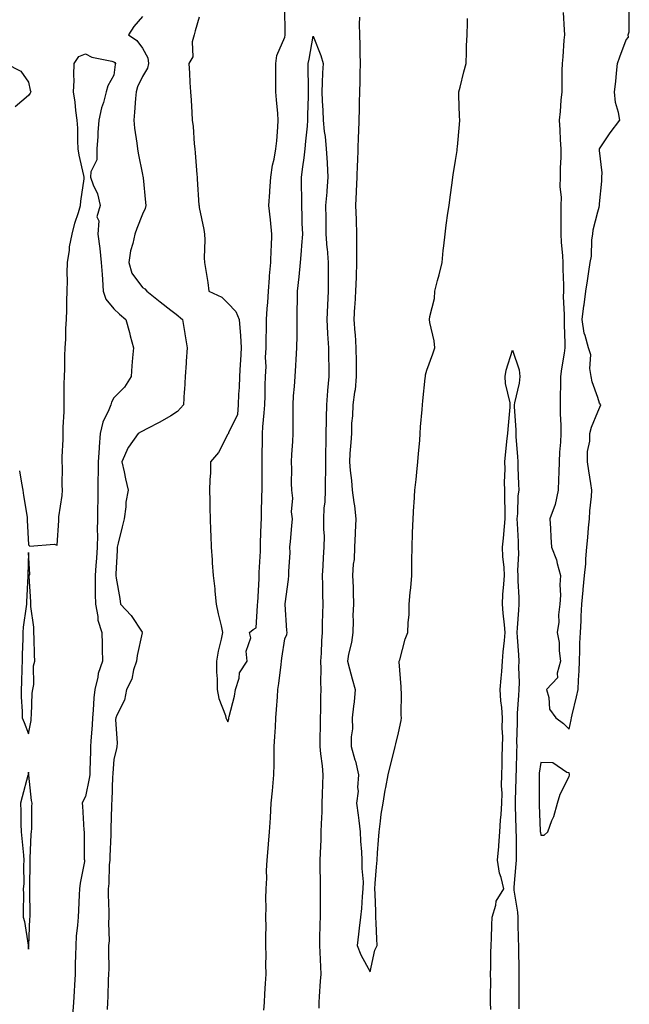
# Model space of a CAD drawing. Units: inches. Extents: x 947363 to 950003, y 7242458 to 7245098.
# Drawn here: x 948925 to 949139, y 7243381 to 7243727 of the extents above; entities that cross this region are included whole.
import ezdxf

# ---------------------------------------------------------------- set-up
doc = ezdxf.new("R2010")
doc.units = ezdxf.units.IN
doc.header["$MEASUREMENT"] = 0
doc.layers.add('Contour_94737242', color=7, linetype='Continuous', true_color=0xb16915)

msp = doc.modelspace()

# ---------------------------------------------------------------- linework, layer by layer
at = {"layer": 'Contour_94737242'}
for points in [[(948988.05, 7243728.19, 3204), (948986.58, 7243723.39, 3204), (948986.21, 7243721.92, 3204), (948985.58, 7243719.45, 3204), (948985.72, 7243714.25, 3204), (948984.38, 7243711.92, 3204), (948984.56, 7243708.43, 3204), (948984.73, 7243705.24, 3204), (948984.91, 7243701.92, 3204), (948985.17, 7243699.04, 3204), (948985.36, 7243694.61, 3204), (948985.59, 7243691.92, 3204), (948985.83, 7243689.7, 3204), (948986.29, 7243683.68, 3204), (948986.47, 7243681.92, 3204), (948986.62, 7243680.49, 3204), (948987.16, 7243672.81, 3204), (948987.25, 7243671.92, 3204), (948987.32, 7243671.19, 3204), (948987.92, 7243662.05, 3204), (948987.94, 7243661.92, 3204), (948987.94, 7243661.81, 3204), (948988.05, 7243661.33, 3204), (948989.65, 7243653.52, 3204), (948989.87, 7243651.92, 3204), (948990.03, 7243649.94, 3204), (948989.74, 7243643.61, 3204), (948989.92, 7243641.92, 3204), (948990.17, 7243639.8, 3204), (948991.04, 7243634.91, 3204), (948991.35, 7243631.92, 3204), (948995.94, 7243629.81, 3204), (948998.05, 7243627.62, 3204), (949000.82, 7243624.69, 3204), (949002.05, 7243621.92, 3204), (949002.35, 7243617.62, 3204), (949002.46, 7243616.33, 3204), (949002.75, 7243611.92, 3204), (949002.46, 7243607.51, 3204), (949002.39, 7243606.26, 3204), (949002.11, 7243601.92, 3204), (949002, 7243597.97, 3204), (949001.85, 7243595.72, 3204), (949001.73, 7243591.92, 3204), (949001.47, 7243588.5, 3204), (948998.28, 7243582.15, 3204), (948998.25, 7243581.92, 3204), (948998.2, 7243581.77, 3204), (948998.05, 7243581.63, 3204), (948994.74, 7243575.23, 3204), (948992.03, 7243571.92, 3204), (948991.94, 7243568.03, 3204), (948991.7, 7243565.57, 3204), (948991.6, 7243561.92, 3204), (948991.7, 7243558.27, 3204), (948991.76, 7243555.63, 3204), (948991.86, 7243551.92, 3204), (948992.02, 7243547.95, 3204), (948992.06, 7243545.93, 3204), (948992.22, 7243541.92, 3204), (948992.54, 7243537.43, 3204), (948992.61, 7243536.48, 3204), (948992.94, 7243531.92, 3204), (948993.45, 7243527.32, 3204), (948993.52, 7243526.45, 3204), (948994, 7243521.92, 3204), (948994.69, 7243518.56, 3204), (948995.74, 7243514.23, 3204), (948996.23, 7243511.92, 3204), (948995.76, 7243509.63, 3204), (948994.64, 7243505.33, 3204), (948994.03, 7243501.92, 3204), (948994.12, 7243497.99, 3204), (948994.26, 7243495.71, 3204), (948994.37, 7243491.92, 3204), (948994.87, 7243488.74, 3204), (948997.19, 7243482.78, 3204), (948997.4, 7243481.92, 3204), (948997.59, 7243481.46, 3204), (948998.05, 7243480.56, 3204), (948998.36, 7243481.61, 3204), (948998.42, 7243481.92, 3204), (948998.52, 7243482.39, 3204), (949000.38, 7243489.59, 3204), (949000.8, 7243491.92, 3204), (949002.04, 7243495.91, 3204), (949002.16, 7243497.81, 3204), (949004.85, 7243501.92, 3204), (949004.53, 7243505.44, 3204), (949006.17, 7243510.05, 3204), (949005.73, 7243511.92, 3204), (949007, 7243512.97, 3204), (949008.05, 7243513.64, 3204), (949008.52, 7243521.45, 3204), (949008.52, 7243521.92, 3204), (949008.55, 7243522.42, 3204), (949009.04, 7243530.93, 3204), (949009.09, 7243531.92, 3204), (949009.13, 7243533, 3204), (949009.5, 7243540.47, 3204), (949009.55, 7243541.92, 3204), (949009.6, 7243543.47, 3204), (949009.8, 7243550.17, 3204), (949009.86, 7243551.92, 3204), (949009.92, 7243553.79, 3204), (949010.02, 7243559.95, 3204), (949010.09, 7243561.92, 3204), (949010.1, 7243563.97, 3204), (949010.08, 7243569.89, 3204), (949010.1, 7243571.92, 3204), (949010.18, 7243574.05, 3204), (949010.19, 7243579.78, 3204), (949010.28, 7243581.92, 3204), (949010.39, 7243584.26, 3204), (949010.89, 7243589.08, 3204), (949011.02, 7243591.92, 3204), (949011.17, 7243595.05, 3204), (949011.18, 7243598.79, 3204), (949011.36, 7243601.92, 3204), (949011.49, 7243605.36, 3204), (949011.36, 7243608.61, 3204), (949011.51, 7243611.92, 3204), (949011.56, 7243615.43, 3204), (949011.63, 7243618.34, 3204), (949011.68, 7243621.92, 3204), (949011.9, 7243625.77, 3204), (949012.12, 7243627.85, 3204), (949012.34, 7243631.92, 3204), (949012.73, 7243636.6, 3204), (949012.74, 7243637.23, 3204), (949013.21, 7243641.92, 3204), (949013.35, 7243646.62, 3204), (949013.41, 7243647.28, 3204), (949013.56, 7243651.92, 3204), (949013.02, 7243656.89, 3204), (949013.02, 7243656.95, 3204), (949012.53, 7243661.92, 3204), (949012.84, 7243666.71, 3204), (949012.85, 7243667.12, 3204), (949013.22, 7243671.92, 3204), (949013.8, 7243676.17, 3204), (949014.35, 7243678.22, 3204), (949014.99, 7243681.92, 3204), (949015.24, 7243684.73, 3204), (949015.6, 7243689.47, 3204), (949015.8, 7243691.92, 3204), (949015.63, 7243694.34, 3204), (949015.18, 7243699.05, 3204), (949014.97, 7243701.92, 3204), (949014.93, 7243705.04, 3204), (949014.92, 7243708.79, 3204), (949014.89, 7243711.92, 3204), (949015.31, 7243714.66, 3204), (949018.05, 7243721.14, 3204), (949018.18, 7243721.79, 3204), (949018.21, 7243721.92, 3204), (949018.23, 7243722.1, 3204), (949018.05, 7243731.61, 3204)], [(949115.9, 7243729.77, 3204), (949116.3, 7243723.67, 3204), (949116.36, 7243721.92, 3204), (949116.18, 7243720.05, 3204), (949115.76, 7243714.21, 3204), (949115.54, 7243711.92, 3204), (949115.49, 7243709.36, 3204), (949115.48, 7243704.49, 3204), (949115.42, 7243701.92, 3204), (949115.13, 7243699, 3204), (949114.91, 7243695.06, 3204), (949114.55, 7243691.92, 3204), (949114.72, 7243688.59, 3204), (949114.89, 7243685.08, 3204), (949115.04, 7243681.92, 3204), (949115.08, 7243678.95, 3204), (949114.86, 7243675.11, 3204), (949114.9, 7243671.92, 3204), (949114.79, 7243668.66, 3204), (949115.19, 7243664.78, 3204), (949115.06, 7243661.92, 3204), (949115.06, 7243658.93, 3204), (949115.1, 7243654.87, 3204), (949115.1, 7243651.92, 3204), (949115.2, 7243649.07, 3204), (949115.71, 7243644.26, 3204), (949115.8, 7243641.92, 3204), (949115.77, 7243639.64, 3204), (949116.03, 7243633.94, 3204), (949115.99, 7243631.92, 3204), (949115.96, 7243629.83, 3204), (949116.27, 7243623.7, 3204), (949116.23, 7243621.92, 3204), (949116.27, 7243620.14, 3204), (949116.48, 7243613.49, 3204), (949116.52, 7243611.92, 3204), (949116.26, 7243610.13, 3204), (949115.34, 7243604.63, 3204), (949114.97, 7243601.92, 3204), (949114.95, 7243598.82, 3204), (949114.9, 7243595.07, 3204), (949114.89, 7243591.92, 3204), (949114.85, 7243588.72, 3204), (949115.12, 7243584.85, 3204), (949115.09, 7243581.92, 3204), (949114.95, 7243578.82, 3204), (949114.61, 7243575.36, 3204), (949114.48, 7243571.92, 3204), (949114.4, 7243568.27, 3204), (949114.24, 7243565.73, 3204), (949114.16, 7243561.92, 3204), (949113.1, 7243556.97, 3204), (949113.1, 7243556.87, 3204), (949111.19, 7243551.92, 3204), (949111.43, 7243548.54, 3204), (949111.58, 7243545.45, 3204), (949111.83, 7243541.92, 3204), (949113.57, 7243537.44, 3204), (949113.77, 7243536.2, 3204), (949114.97, 7243531.92, 3204), (949114.78, 7243528.65, 3204), (949114.92, 7243525.05, 3204), (949114.7, 7243521.92, 3204), (949114.29, 7243518.16, 3204), (949114.34, 7243515.63, 3204), (949113.79, 7243511.92, 3204), (949114.52, 7243508.39, 3204), (949114.51, 7243505.46, 3204), (949115.02, 7243501.92, 3204), (949113.78, 7243497.65, 3204), (949113.92, 7243496.05, 3204), (949110, 7243491.92, 3204), (949110.9, 7243489.07, 3204), (949111.08, 7243484.95, 3204), (949113.34, 7243481.92, 3204), (949116.08, 7243479.95, 3204), (949118.05, 7243478.03, 3204), (949118.73, 7243481.24, 3204), (949118.85, 7243481.92, 3204), (949119.09, 7243482.96, 3204), (949120.62, 7243489.35, 3204), (949121.19, 7243491.92, 3204), (949121.3, 7243495.17, 3204), (949121.53, 7243498.44, 3204), (949121.62, 7243501.92, 3204), (949121.79, 7243505.66, 3204), (949121.78, 7243508.19, 3204), (949121.97, 7243511.92, 3204), (949122.19, 7243516.06, 3204), (949122.23, 7243517.74, 3204), (949122.47, 7243521.92, 3204), (949122.93, 7243526.8, 3204), (949122.94, 7243527.03, 3204), (949123.42, 7243531.92, 3204), (949123.92, 7243536.05, 3204), (949123.9, 7243537.77, 3204), (949124.28, 7243541.92, 3204), (949124.59, 7243545.38, 3204), (949124.86, 7243548.73, 3204), (949125.14, 7243551.92, 3204), (949125.3, 7243554.67, 3204), (949125.85, 7243559.72, 3204), (949126, 7243561.92, 3204), (949125.64, 7243564.33, 3204), (949124.89, 7243568.76, 3204), (949124.45, 7243571.92, 3204), (949124.47, 7243575.5, 3204), (949125.26, 7243579.13, 3204), (949125.29, 7243581.92, 3204), (949125.88, 7243584.09, 3204), (949128.05, 7243589.47, 3204), (949128.81, 7243591.16, 3204), (949129.15, 7243591.92, 3204), (949128.7, 7243592.57, 3204), (949128.05, 7243594.52, 3204), (949126.11, 7243599.98, 3204), (949125.76, 7243601.92, 3204), (949125.27, 7243604.7, 3204), (949125.59, 7243609.46, 3204), (949124.78, 7243611.92, 3204), (949123.62, 7243616.35, 3204), (949123.26, 7243617.13, 3204), (949122.56, 7243621.92, 3204), (949123.21, 7243626.76, 3204), (949123.25, 7243627.12, 3204), (949123.9, 7243631.92, 3204), (949124.42, 7243635.55, 3204), (949124.92, 7243638.79, 3204), (949125.38, 7243641.92, 3204), (949125.83, 7243644.14, 3204), (949126, 7243649.87, 3204), (949126.31, 7243651.92, 3204), (949126.5, 7243653.47, 3204), (949128.05, 7243659.77, 3204), (949128.59, 7243661.38, 3204), (949128.62, 7243661.92, 3204), (949128.65, 7243662.52, 3204), (949129.45, 7243670.52, 3204), (949129.51, 7243671.92, 3204), (949129.6, 7243673.47, 3204), (949128.67, 7243681.3, 3204), (949128.72, 7243681.92, 3204), (949130.14, 7243684.01, 3204), (949132.44, 7243687.53, 3204), (949135.78, 7243691.92, 3204), (949135.37, 7243694.6, 3204), (949134.31, 7243698.18, 3204), (949133.9, 7243701.92, 3204), (949134.39, 7243705.58, 3204), (949134.61, 7243708.48, 3204), (949135.03, 7243711.92, 3204), (949135.79, 7243714.18, 3204), (949138.05, 7243720.19, 3204), (949138.9, 7243721.07, 3204), (949138.7, 7243721.92, 3204), (949139.13, 7243723, 3204), (949139.15, 7243730.82, 3204)], [(948968.05, 7243728.38, 3203), (948965.07, 7243724.9, 3203), (948963.16, 7243721.92, 3203), (948966.08, 7243719.95, 3203), (948968.05, 7243717.21, 3203), (948969.98, 7243713.85, 3203), (948970.17, 7243711.92, 3203), (948969.78, 7243710.19, 3203), (948968.05, 7243707.26, 3203), (948966.27, 7243703.7, 3203), (948965.83, 7243701.92, 3203), (948965.66, 7243699.53, 3203), (948965.25, 7243694.72, 3203), (948965.05, 7243691.92, 3203), (948965.22, 7243689.09, 3203), (948966.13, 7243683.84, 3203), (948966.27, 7243681.92, 3203), (948966.5, 7243680.37, 3203), (948968.05, 7243672.83, 3203), (948968.25, 7243672.12, 3203), (948968.27, 7243671.92, 3203), (948968.29, 7243671.68, 3203), (948969.17, 7243663.04, 3203), (948969.25, 7243661.92, 3203), (948969.05, 7243660.92, 3203), (948968.05, 7243658.88, 3203), (948966.09, 7243653.88, 3203), (948965.39, 7243651.92, 3203), (948964.7, 7243648.57, 3203), (948963.91, 7243646.06, 3203), (948963.26, 7243641.92, 3203), (948964.35, 7243638.22, 3203), (948968.05, 7243633.17, 3203), (948968.84, 7243632.71, 3203), (948969.61, 7243631.92, 3203), (948974.3, 7243628.17, 3203), (948978.05, 7243625.18, 3203), (948979.87, 7243623.74, 3203), (948982.13, 7243621.92, 3203), (948982.93, 7243617.04, 3203), (948982.96, 7243616.83, 3203), (948983.73, 7243611.92, 3203), (948983.43, 7243607.3, 3203), (948983.38, 7243606.59, 3203), (948983.08, 7243601.92, 3203), (948982.78, 7243597.19, 3203), (948982.75, 7243596.62, 3203), (948982.44, 7243591.92, 3203), (948980.33, 7243589.64, 3203), (948978.05, 7243588.03, 3203), (948974.14, 7243585.83, 3203), (948969.6, 7243583.47, 3203), (948968.05, 7243582.65, 3203), (948967.56, 7243582.41, 3203), (948966.6, 7243581.92, 3203), (948963.21, 7243577.08, 3203), (948963.07, 7243576.9, 3203), (948960.83, 7243571.92, 3203), (948961.62, 7243568.35, 3203), (948962.1, 7243565.97, 3203), (948963.05, 7243561.92, 3203), (948962.26, 7243557.71, 3203), (948962.21, 7243556.08, 3203), (948961.6, 7243551.92, 3203), (948960.92, 7243549.05, 3203), (948959.49, 7243543.36, 3203), (948959.13, 7243541.92, 3203), (948959.2, 7243540.77, 3203), (948958.71, 7243532.58, 3203), (948958.76, 7243531.92, 3203), (948958.88, 7243531.09, 3203), (948960.06, 7243523.93, 3203), (948960.32, 7243521.92, 3203), (948964.09, 7243517.96, 3203), (948967.94, 7243512.03, 3203), (948968.02, 7243511.92, 3203), (948968.01, 7243511.88, 3203), (948966.15, 7243503.82, 3203), (948965.92, 7243501.92, 3203), (948964.92, 7243498.79, 3203), (948964.37, 7243495.6, 3203), (948962.51, 7243491.92, 3203), (948961.78, 7243488.19, 3203), (948959.08, 7243482.95, 3203), (948958.72, 7243481.92, 3203), (948958.64, 7243481.33, 3203), (948959.18, 7243473.05, 3203), (948959.07, 7243471.92, 3203), (948958.89, 7243471.08, 3203), (948958.05, 7243467.43, 3203), (948957.62, 7243462.35, 3203), (948957.6, 7243461.92, 3203), (948957.54, 7243461.41, 3203), (948957.27, 7243452.7, 3203), (948957.16, 7243451.92, 3203), (948957.16, 7243451.03, 3203), (948956.99, 7243442.98, 3203), (948957, 7243441.92, 3203), (948956.97, 7243440.84, 3203), (948956.58, 7243433.39, 3203), (948956.54, 7243431.92, 3203), (948956.4, 7243430.27, 3203), (948956.21, 7243423.76, 3203), (948956.05, 7243421.92, 3203), (948956.02, 7243419.89, 3203), (948956.21, 7243413.76, 3203), (948956.19, 7243411.92, 3203), (948956.09, 7243409.96, 3203), (948956.31, 7243403.66, 3203), (948956.18, 7243401.92, 3203), (948956.16, 7243400.03, 3203), (948956.19, 7243393.78, 3203), (948956.16, 7243391.92, 3203), (948956.04, 7243389.91, 3203), (948955.92, 7243384.05, 3203), (948955.77, 7243381.92, 3203), (948955.65, 7243379.52, 3203)], [(949044.29, 7243728.16, 3204), (949044.27, 7243725.7, 3204), (949044.32, 7243721.92, 3204), (949044.45, 7243718.32, 3204), (949044.44, 7243715.53, 3204), (949044.55, 7243711.92, 3204), (949044.47, 7243708.34, 3204), (949044.44, 7243705.53, 3204), (949044.35, 7243701.92, 3204), (949044.26, 7243698.13, 3204), (949044.19, 7243695.78, 3204), (949044.1, 7243691.92, 3204), (949043.99, 7243687.86, 3204), (949043.91, 7243686.06, 3204), (949043.79, 7243681.92, 3204), (949043.61, 7243677.48, 3204), (949043.57, 7243676.4, 3204), (949043.39, 7243671.92, 3204), (949043.19, 7243667.06, 3204), (949043.19, 7243666.78, 3204), (949042.97, 7243661.92, 3204), (949043.15, 7243657.02, 3204), (949043.16, 7243656.81, 3204), (949043.34, 7243651.92, 3204), (949043.32, 7243647.19, 3204), (949043.3, 7243646.67, 3204), (949043.28, 7243641.92, 3204), (949043.13, 7243637, 3204), (949043.13, 7243636.84, 3204), (949042.95, 7243631.92, 3204), (949042.73, 7243627.24, 3204), (949042.62, 7243626.49, 3204), (949042.37, 7243621.92, 3204), (949042.69, 7243617.28, 3204), (949042.78, 7243616.65, 3204), (949043.08, 7243611.92, 3204), (949043.15, 7243607.02, 3204), (949043.15, 7243606.82, 3204), (949043.22, 7243601.92, 3204), (949042.76, 7243597.21, 3204), (949042.55, 7243596.42, 3204), (949041.97, 7243591.92, 3204), (949041.92, 7243588.05, 3204), (949041.57, 7243585.44, 3204), (949041.51, 7243581.92, 3204), (949041.3, 7243578.67, 3204), (949040.99, 7243574.86, 3204), (949040.79, 7243571.92, 3204), (949041.05, 7243568.92, 3204), (949041.48, 7243565.35, 3204), (949041.74, 7243561.92, 3204), (949042.3, 7243557.67, 3204), (949042.56, 7243556.43, 3204), (949043.05, 7243551.92, 3204), (949042.87, 7243547.1, 3204), (949042.82, 7243546.69, 3204), (949042.61, 7243541.92, 3204), (949042.42, 7243537.55, 3204), (949042.14, 7243536.01, 3204), (949041.91, 7243531.92, 3204), (949042.06, 7243527.91, 3204), (949042.08, 7243525.95, 3204), (949042.27, 7243521.92, 3204), (949042.04, 7243517.93, 3204), (949042.16, 7243516.03, 3204), (949041.98, 7243511.92, 3204), (949041.55, 7243508.42, 3204), (949040.46, 7243504.33, 3204), (949040.08, 7243501.92, 3204), (949040.84, 7243499.13, 3204), (949041.76, 7243495.63, 3204), (949042.81, 7243491.92, 3204), (949042.44, 7243487.53, 3204), (949042.18, 7243486.05, 3204), (949041.78, 7243481.92, 3204), (949041.82, 7243478.15, 3204), (949041.39, 7243475.26, 3204), (949041.46, 7243471.92, 3204), (949042.75, 7243467.22, 3204), (949042.89, 7243466.76, 3204), (949044.03, 7243461.92, 3204), (949043.65, 7243457.52, 3204), (949043.82, 7243456.15, 3204), (949043.26, 7243451.92, 3204), (949043.92, 7243447.79, 3204), (949044.05, 7243445.92, 3204), (949044.59, 7243441.92, 3204), (949044.73, 7243438.6, 3204), (949045.04, 7243434.93, 3204), (949045.17, 7243431.92, 3204), (949045.14, 7243429.01, 3204), (949045.6, 7243424.37, 3204), (949045.56, 7243421.92, 3204), (949045.27, 7243419.14, 3204), (949045.03, 7243414.94, 3204), (949044.67, 7243411.92, 3204), (949044.18, 7243408.05, 3204), (949044.04, 7243405.93, 3204), (949043.47, 7243401.92, 3204), (949044.84, 7243398.71, 3204), (949048.05, 7243392.69, 3204)], [(949048.05, 7243392.69, 3204), (949049.69, 7243400.28, 3204), (949050.56, 7243401.92, 3204), (949050.43, 7243404.3, 3204), (949050.21, 7243409.76, 3204), (949050.09, 7243411.92, 3204), (949050.02, 7243413.89, 3204), (949049.8, 7243420.17, 3204), (949049.73, 7243421.92, 3204), (949049.87, 7243423.74, 3204), (949050.32, 7243429.65, 3204), (949050.49, 7243431.92, 3204), (949050.69, 7243434.56, 3204), (949051.02, 7243438.95, 3204), (949051.21, 7243441.92, 3204), (949051.76, 7243445.63, 3204), (949051.91, 7243448.06, 3204), (949052.62, 7243451.92, 3204), (949053.41, 7243456.56, 3204), (949053.58, 7243457.45, 3204), (949054.38, 7243461.92, 3204), (949055.11, 7243464.86, 3204), (949056.48, 7243470.35, 3204), (949056.87, 7243471.92, 3204), (949057.11, 7243472.86, 3204), (949058.05, 7243476.7, 3204), (949059, 7243480.97, 3204), (949059.09, 7243481.92, 3204), (949058.99, 7243482.86, 3204), (949059.1, 7243490.87, 3204), (949059.01, 7243491.92, 3204), (949058.98, 7243492.85, 3204), (949058.33, 7243501.64, 3204), (949058.32, 7243501.92, 3204), (949058.46, 7243502.33, 3204), (949060.41, 7243509.56, 3204), (949061.36, 7243511.92, 3204), (949061.45, 7243515.32, 3204), (949061.74, 7243518.23, 3204), (949061.81, 7243521.92, 3204), (949062.18, 7243526.05, 3204), (949062.33, 7243527.64, 3204), (949062.71, 7243531.92, 3204), (949062.76, 7243536.63, 3204), (949062.77, 7243537.2, 3204), (949062.82, 7243541.92, 3204), (949063.01, 7243546.88, 3204), (949063.01, 7243546.96, 3204), (949063.19, 7243551.92, 3204), (949063.48, 7243556.49, 3204), (949063.54, 7243557.41, 3204), (949063.81, 7243561.92, 3204), (949064.29, 7243565.68, 3204), (949064.45, 7243568.32, 3204), (949064.86, 7243571.92, 3204), (949065.08, 7243574.89, 3204), (949065.51, 7243579.38, 3204), (949065.71, 7243581.92, 3204), (949065.81, 7243584.16, 3204), (949066.4, 7243590.27, 3204), (949066.49, 7243591.92, 3204), (949066.65, 7243593.32, 3204), (949067.42, 7243601.3, 3204), (949067.5, 7243601.92, 3204), (949067.54, 7243602.43, 3204), (949068.05, 7243604.12, 3204), (949070.14, 7243609.83, 3204), (949070.76, 7243611.92, 3204), (949070.58, 7243614.45, 3204), (949069.08, 7243620.89, 3204), (949068.97, 7243621.92, 3204), (949069.07, 7243622.94, 3204), (949070.68, 7243629.29, 3204), (949070.86, 7243631.92, 3204), (949071.78, 7243635.65, 3204), (949072.32, 7243637.65, 3204), (949073.33, 7243641.92, 3204), (949073.78, 7243646.19, 3204), (949073.95, 7243647.82, 3204), (949074.39, 7243651.92, 3204), (949074.85, 7243655.12, 3204), (949075.43, 7243659.3, 3204), (949075.8, 7243661.92, 3204), (949076.05, 7243663.92, 3204), (949076.96, 7243670.83, 3204), (949077.09, 7243671.92, 3204), (949077.23, 7243672.74, 3204), (949078.05, 7243677.77, 3204), (949078.63, 7243681.34, 3204), (949078.7, 7243681.92, 3204), (949078.74, 7243682.61, 3204), (949079.51, 7243690.46, 3204), (949079.57, 7243691.92, 3204), (949079.51, 7243693.38, 3204), (949079.29, 7243700.68, 3204), (949079.25, 7243701.92, 3204), (949079.66, 7243703.53, 3204), (949081.01, 7243708.96, 3204), (949081.77, 7243711.92, 3204), (949081.98, 7243715.85, 3204), (949081.95, 7243718.02, 3204), (949082.17, 7243721.92, 3204), (949082.28, 7243726.15, 3204), (949082.26, 7243727.71, 3204)], [(949010.71, 7243379.26, 3203), (949010.94, 7243381.92, 3203), (949011.09, 7243384.96, 3203), (949011.32, 7243388.65, 3203), (949011.48, 7243391.92, 3203), (949011.45, 7243395.32, 3203), (949011.49, 7243398.48, 3203), (949011.46, 7243401.92, 3203), (949011.45, 7243405.32, 3203), (949011.48, 7243408.49, 3203), (949011.47, 7243411.92, 3203), (949011.57, 7243415.44, 3203), (949011.44, 7243418.53, 3203), (949011.55, 7243421.92, 3203), (949011.72, 7243425.59, 3203), (949011.66, 7243428.31, 3203), (949011.87, 7243431.92, 3203), (949012.2, 7243436.07, 3203), (949012.37, 7243437.6, 3203), (949012.69, 7243441.92, 3203), (949013.01, 7243446.88, 3203), (949013.02, 7243446.95, 3203), (949013.31, 7243451.92, 3203), (949013.71, 7243456.26, 3203), (949013.88, 7243457.75, 3203), (949014.27, 7243461.92, 3203), (949014.33, 7243465.64, 3203), (949014.32, 7243468.19, 3203), (949014.38, 7243471.92, 3203), (949014.54, 7243475.43, 3203), (949014.79, 7243478.66, 3203), (949014.95, 7243481.92, 3203), (949015.12, 7243484.85, 3203), (949015.51, 7243489.38, 3203), (949015.67, 7243491.92, 3203), (949015.95, 7243494.02, 3203), (949016.81, 7243500.68, 3203), (949016.98, 7243501.92, 3203), (949017.05, 7243502.92, 3203), (949018.05, 7243509.68, 3203), (949018.78, 7243511.19, 3203), (949018.89, 7243511.92, 3203), (949018.8, 7243512.67, 3203), (949018.19, 7243521.78, 3203), (949018.18, 7243521.92, 3203), (949018.19, 7243522.06, 3203), (949019.38, 7243530.59, 3203), (949019.51, 7243531.92, 3203), (949019.48, 7243533.35, 3203), (949019.92, 7243540.05, 3203), (949019.88, 7243541.92, 3203), (949020.1, 7243543.97, 3203), (949020.5, 7243549.47, 3203), (949020.78, 7243551.92, 3203), (949020.45, 7243554.32, 3203), (949020.85, 7243559.12, 3203), (949020.59, 7243561.92, 3203), (949020.49, 7243564.36, 3203), (949020.59, 7243569.38, 3203), (949020.49, 7243571.92, 3203), (949020.58, 7243574.45, 3203), (949020.93, 7243579.04, 3203), (949021.02, 7243581.92, 3203), (949021.06, 7243584.93, 3203), (949021.01, 7243588.96, 3203), (949021.06, 7243591.92, 3203), (949021.19, 7243595.06, 3203), (949021.55, 7243598.42, 3203), (949021.68, 7243601.92, 3203), (949021.92, 7243605.79, 3203), (949022.12, 7243607.85, 3203), (949022.35, 7243611.92, 3203), (949022.41, 7243616.28, 3203), (949022.41, 7243617.56, 3203), (949022.46, 7243621.92, 3203), (949022.48, 7243626.35, 3203), (949022.49, 7243627.48, 3203), (949022.51, 7243631.92, 3203), (949023.08, 7243636.89, 3203), (949023.09, 7243636.96, 3203), (949023.64, 7243641.92, 3203), (949023.93, 7243646.04, 3203), (949024.1, 7243647.97, 3203), (949024.4, 7243651.92, 3203), (949024.21, 7243655.76, 3203), (949024.22, 7243658.09, 3203), (949024.02, 7243661.92, 3203), (949024.06, 7243665.91, 3203), (949023.93, 7243667.8, 3203), (949023.97, 7243671.92, 3203), (949024.46, 7243675.51, 3203), (949024.84, 7243678.71, 3203), (949025.27, 7243681.92, 3203), (949025.44, 7243684.53, 3203), (949026.03, 7243689.9, 3203), (949026.18, 7243691.92, 3203), (949026.17, 7243693.8, 3203), (949026.46, 7243700.33, 3203), (949026.46, 7243701.92, 3203), (949026.44, 7243703.53, 3203), (949026.35, 7243710.22, 3203), (949026.34, 7243711.92, 3203), (949026.6, 7243713.37, 3203), (949028.05, 7243721.47, 3203), (949030.8, 7243714.67, 3203), (949031.52, 7243711.92, 3203), (949031.35, 7243708.62, 3203), (949031.26, 7243705.13, 3203), (949031.11, 7243701.92, 3203), (949031.21, 7243698.76, 3203), (949031.49, 7243695.36, 3203), (949031.59, 7243691.92, 3203), (949031.95, 7243688.02, 3203), (949032.3, 7243686.17, 3203), (949032.6, 7243681.92, 3203), (949032.92, 7243677.05, 3203), (949032.96, 7243676.83, 3203), (949033.23, 7243671.92, 3203), (949032.84, 7243667.13, 3203), (949032.8, 7243666.67, 3203), (949032.41, 7243661.92, 3203), (949032.46, 7243657.51, 3203), (949032.47, 7243656.34, 3203), (949032.53, 7243651.92, 3203), (949032.91, 7243647.06, 3203), (949032.94, 7243646.81, 3203), (949033.29, 7243641.92, 3203), (949033.34, 7243637.21, 3203), (949033.29, 7243636.68, 3203), (949033.33, 7243631.92, 3203), (949033.07, 7243626.94, 3203), (949033.07, 7243626.9, 3203), (949032.84, 7243621.92, 3203), (949033.11, 7243616.98, 3203), (949033.12, 7243616.85, 3203), (949033.41, 7243611.92, 3203), (949033.5, 7243607.37, 3203), (949033.52, 7243606.45, 3203), (949033.61, 7243601.92, 3203), (949033.13, 7243597, 3203), (949033.11, 7243596.86, 3203), (949032.69, 7243591.92, 3203), (949032.6, 7243587.37, 3203), (949032.62, 7243586.49, 3203), (949032.54, 7243581.92, 3203), (949032.45, 7243577.52, 3203), (949032.44, 7243576.31, 3203), (949032.36, 7243571.92, 3203), (949032.35, 7243567.62, 3203), (949032.27, 7243566.14, 3203), (949032.25, 7243561.92, 3203), (949032.16, 7243557.81, 3203), (949031.81, 7243555.68, 3203), (949031.7, 7243551.92, 3203), (949031.68, 7243548.29, 3203), (949031.87, 7243545.74, 3203), (949031.85, 7243541.92, 3203), (949031.62, 7243538.35, 3203), (949031.48, 7243535.35, 3203), (949031.27, 7243531.92, 3203), (949031.31, 7243528.66, 3203), (949031.39, 7243525.26, 3203), (949031.44, 7243521.92, 3203), (949031.39, 7243518.58, 3203), (949031.22, 7243515.09, 3203), (949031.17, 7243511.92, 3203), (949030.98, 7243508.99, 3203), (949030.83, 7243504.7, 3203), (949030.66, 7243501.92, 3203), (949030.75, 7243499.22, 3203), (949030.66, 7243494.53, 3203), (949030.76, 7243491.92, 3203), (949030.67, 7243489.3, 3203), (949030.62, 7243484.49, 3203), (949030.54, 7243481.92, 3203), (949030.48, 7243479.49, 3203), (949030.43, 7243474.3, 3203), (949030.37, 7243471.92, 3203), (949030.64, 7243469.33, 3203), (949031.19, 7243465.06, 3203), (949031.49, 7243461.92, 3203), (949031.35, 7243458.62, 3203), (949031.26, 7243455.13, 3203), (949031.13, 7243451.92, 3203), (949031.09, 7243448.88, 3203), (949030.81, 7243444.68, 3203), (949030.76, 7243441.92, 3203), (949030.72, 7243439.25, 3203), (949030.5, 7243434.37, 3203), (949030.45, 7243431.92, 3203), (949030.45, 7243429.52, 3203), (949030.56, 7243424.43, 3203), (949030.57, 7243421.92, 3203), (949030.54, 7243419.43, 3203), (949030.52, 7243414.39, 3203), (949030.49, 7243411.92, 3203), (949030.44, 7243409.53, 3203), (949030.32, 7243404.19, 3203), (949030.27, 7243401.92, 3203), (949030.37, 7243399.6, 3203), (949030.64, 7243394.51, 3203), (949030.76, 7243391.92, 3203), (949030.57, 7243389.4, 3203), (949030.2, 7243384.07, 3203), (949030.03, 7243381.92, 3203), (949030.07, 7243379.9, 3203)], [(948924.9, 7243568.77, 3202), (948925.54, 7243564.43, 3202), (948926, 7243561.92, 3202), (948926.24, 7243560.11, 3202), (948927.49, 7243552.48, 3202), (948927.57, 7243551.92, 3202), (948927.58, 7243551.45, 3202), (948928.05, 7243542.77, 3202), (948928.44, 7243542.31, 3202), (948937.03, 7243542.94, 3202), (948938.05, 7243542.62, 3202), (948938.64, 7243551.33, 3202), (948938.69, 7243551.92, 3202), (948938.73, 7243552.6, 3202), (948939.86, 7243560.11, 3202), (948939.94, 7243561.92, 3202), (948939.86, 7243563.73, 3202), (948939.97, 7243570, 3202), (948939.89, 7243571.92, 3202), (948939.85, 7243573.72, 3202), (948940.2, 7243579.77, 3202), (948940.16, 7243581.92, 3202), (948940.18, 7243584.05, 3202), (948940.5, 7243589.47, 3202), (948940.51, 7243591.92, 3202), (948940.54, 7243594.41, 3202), (948940.6, 7243599.37, 3202), (948940.62, 7243601.92, 3202), (948940.73, 7243604.6, 3202), (948940.81, 7243609.16, 3202), (948940.92, 7243611.92, 3202), (948941.09, 7243614.96, 3202), (948941.17, 7243618.8, 3202), (948941.36, 7243621.92, 3202), (948941.48, 7243625.35, 3202), (948941.47, 7243628.5, 3202), (948941.59, 7243631.92, 3202), (948941.72, 7243635.59, 3202), (948941.62, 7243638.35, 3202), (948941.76, 7243641.92, 3202), (948942.43, 7243646.3, 3202), (948942.46, 7243647.51, 3202), (948943.38, 7243651.92, 3202), (948944.24, 7243655.73, 3202), (948945.6, 7243659.47, 3202), (948946.29, 7243661.92, 3202), (948946.42, 7243663.55, 3202), (948947.52, 7243671.39, 3202), (948947.57, 7243671.92, 3202), (948947.47, 7243672.5, 3202), (948945.82, 7243679.69, 3202), (948945.5, 7243681.92, 3202), (948945.3, 7243684.67, 3202), (948945.33, 7243689.2, 3202), (948945.09, 7243691.92, 3202), (948944.64, 7243695.33, 3202), (948944.36, 7243698.23, 3202), (948943.84, 7243701.92, 3202), (948944.03, 7243705.94, 3202), (948943.93, 7243707.8, 3202), (948944.09, 7243711.92, 3202), (948945.66, 7243714.31, 3202), (948948.05, 7243715.26, 3202), (948950.24, 7243714.11, 3202), (948957.29, 7243712.68, 3202), (948958.05, 7243712.42, 3202), (948958.33, 7243712.2, 3202), (948958.56, 7243711.92, 3202), (948958.42, 7243711.55, 3202), (948958.05, 7243707.8, 3202), (948955.92, 7243704.05, 3202), (948955.31, 7243701.92, 3202), (948954.33, 7243698.2, 3202), (948953.7, 7243696.27, 3202), (948952.76, 7243691.92, 3202), (948952.36, 7243687.61, 3202), (948952.37, 7243686.24, 3202), (948952.03, 7243681.92, 3202), (948951.99, 7243677.98, 3202), (948949.92, 7243673.79, 3202), (948949.86, 7243671.92, 3202), (948950.79, 7243669.18, 3202), (948952.22, 7243666.09, 3202), (948953.19, 7243661.92, 3202), (948952.01, 7243657.96, 3202), (948952.68, 7243656.55, 3202), (948952.33, 7243651.92, 3202), (948953.05, 7243646.92, 3202), (948953.56, 7243641.92, 3202), (948953.89, 7243637.76, 3202), (948954, 7243635.97, 3202), (948954.31, 7243631.92, 3202), (948955.25, 7243629.12, 3202), (948958.05, 7243625.66, 3202), (948959.95, 7243623.82, 3202), (948962.22, 7243621.92, 3202), (948963.48, 7243617.35, 3202), (948963.74, 7243616.23, 3202), (948964.87, 7243611.92, 3202), (948964.57, 7243608.44, 3202), (948964.36, 7243605.61, 3202), (948964.05, 7243601.92, 3202), (948961.81, 7243598.16, 3202), (948958.05, 7243594.36, 3202), (948957.14, 7243592.83, 3202), (948956.94, 7243591.92, 3202), (948956.29, 7243590.16, 3202), (948954.08, 7243585.89, 3202), (948953.19, 7243581.92, 3202), (948952.84, 7243577.13, 3202), (948952.81, 7243576.68, 3202), (948952.46, 7243571.92, 3202), (948952.47, 7243567.5, 3202), (948952.4, 7243566.27, 3202), (948952.4, 7243561.92, 3202), (948952.34, 7243557.63, 3202), (948952.32, 7243556.19, 3202), (948952.26, 7243551.92, 3202), (948952.13, 7243547.84, 3202), (948952.22, 7243546.09, 3202), (948952.11, 7243541.92, 3202), (948951.89, 7243538.08, 3202), (948951.62, 7243535.49, 3202), (948951.39, 7243531.92, 3202), (948951.49, 7243528.48, 3202), (948951.5, 7243525.37, 3202), (948951.59, 7243521.92, 3202), (948952.42, 7243517.55, 3202), (948952.36, 7243516.23, 3202), (948953.83, 7243511.92, 3202), (948953.93, 7243507.8, 3202), (948953.88, 7243506.09, 3202), (948953.97, 7243501.92, 3202), (948952.49, 7243497.48, 3202), (948952.33, 7243496.2, 3202), (948951.27, 7243491.92, 3202), (948950.94, 7243489.03, 3202), (948950.76, 7243484.63, 3202), (948950.49, 7243481.92, 3202), (948950.41, 7243479.56, 3202), (948949.91, 7243473.78, 3202), (948949.84, 7243471.92, 3202), (948949.75, 7243470.22, 3202), (948949.6, 7243463.47, 3202), (948949.52, 7243461.92, 3202), (948949.38, 7243460.59, 3202), (948948.05, 7243454.33, 3202), (948947.21, 7243452.76, 3202), (948946.91, 7243451.92, 3202), (948947, 7243450.87, 3202), (948947.47, 7243442.5, 3202), (948947.52, 7243441.92, 3202), (948947.61, 7243441.48, 3202), (948947.63, 7243432.34, 3202), (948947.69, 7243431.92, 3202), (948947.64, 7243431.51, 3202), (948946.15, 7243423.82, 3202), (948945.94, 7243421.92, 3202), (948945.85, 7243419.72, 3202), (948945.53, 7243414.44, 3202), (948945.43, 7243411.92, 3202), (948945.29, 7243409.16, 3202), (948944.75, 7243405.22, 3202), (948944.6, 7243401.92, 3202), (948944.53, 7243398.4, 3202), (948944.45, 7243395.52, 3202), (948944.38, 7243391.92, 3202), (948944.16, 7243388.03, 3202), (948944.02, 7243385.95, 3202), (948943.8, 7243381.92, 3202), (948943.45, 7243377.32, 3202)], [(948920.07, 7243711.92, 3202), (948925.31, 7243709.18, 3202), (948928.05, 7243705.35, 3202), (948928.65, 7243702.52, 3202), (948928.79, 7243701.92, 3202), (948928.57, 7243701.4, 3202), (948928.05, 7243700.65, 3202), (948923.38, 7243696.59, 3202)], [(949090.52, 7243379.45, 3203), (949090.34, 7243381.92, 3203), (949090.32, 7243384.19, 3203), (949090.44, 7243389.53, 3203), (949090.41, 7243391.92, 3203), (949090.47, 7243394.34, 3203), (949090.52, 7243399.45, 3203), (949090.59, 7243401.92, 3203), (949090.72, 7243404.59, 3203), (949090.85, 7243409.12, 3203), (949090.99, 7243411.92, 3203), (949092.29, 7243416.16, 3203), (949092.4, 7243417.57, 3203), (949095.06, 7243421.92, 3203), (949094.11, 7243425.86, 3203), (949093.49, 7243427.36, 3203), (949092.82, 7243431.92, 3203), (949093.26, 7243436.71, 3203), (949093.25, 7243437.12, 3203), (949093.61, 7243441.92, 3203), (949093.91, 7243446.06, 3203), (949094.07, 7243447.94, 3203), (949094.37, 7243451.92, 3203), (949094.51, 7243455.46, 3203), (949094.24, 7243458.11, 3203), (949094.35, 7243461.92, 3203), (949094.52, 7243465.45, 3203), (949094.44, 7243468.31, 3203), (949094.59, 7243471.92, 3203), (949094.68, 7243475.29, 3203), (949094.51, 7243478.38, 3203), (949094.6, 7243481.92, 3203), (949094.37, 7243485.6, 3203), (949094.03, 7243487.9, 3203), (949093.82, 7243491.92, 3203), (949094.12, 7243495.85, 3203), (949094.32, 7243498.19, 3203), (949094.61, 7243501.92, 3203), (949094.84, 7243505.13, 3203), (949095.31, 7243509.18, 3203), (949095.51, 7243511.92, 3203), (949095.3, 7243514.67, 3203), (949094.83, 7243518.7, 3203), (949094.6, 7243521.92, 3203), (949094.73, 7243525.24, 3203), (949095.11, 7243528.98, 3203), (949095.24, 7243531.92, 3203), (949095.15, 7243534.82, 3203), (949094.74, 7243538.61, 3203), (949094.64, 7243541.92, 3203), (949094.9, 7243545.07, 3203), (949095.28, 7243549.15, 3203), (949095.5, 7243551.92, 3203), (949095.54, 7243554.43, 3203), (949095.39, 7243559.26, 3203), (949095.43, 7243561.92, 3203), (949095.34, 7243564.63, 3203), (949095.56, 7243569.43, 3203), (949095.46, 7243571.92, 3203), (949095.64, 7243574.33, 3203), (949096.28, 7243580.15, 3203), (949096.43, 7243581.92, 3203), (949096.58, 7243583.39, 3203), (949097.25, 7243591.12, 3203), (949097.33, 7243591.92, 3203), (949097.29, 7243592.68, 3203), (949095.61, 7243599.48, 3203), (949095.53, 7243601.92, 3203), (949095.85, 7243604.12, 3203), (949098.05, 7243611.14, 3203), (949100.41, 7243604.28, 3203), (949100.68, 7243601.92, 3203), (949100.42, 7243599.55, 3203), (949098.78, 7243592.65, 3203), (949098.68, 7243591.92, 3203), (949098.68, 7243591.29, 3203), (949099.26, 7243583.13, 3203), (949099.27, 7243581.92, 3203), (949099.33, 7243580.64, 3203), (949099.9, 7243573.77, 3203), (949099.97, 7243571.92, 3203), (949100.02, 7243569.95, 3203), (949100.25, 7243564.12, 3203), (949100.31, 7243561.92, 3203), (949100, 7243559.97, 3203), (949099.88, 7243553.75, 3203), (949099.65, 7243551.92, 3203), (949099.71, 7243550.26, 3203), (949100.08, 7243543.95, 3203), (949100.15, 7243541.92, 3203), (949100.25, 7243539.72, 3203), (949099.83, 7243533.7, 3203), (949099.92, 7243531.92, 3203), (949099.92, 7243530.05, 3203), (949100.32, 7243524.19, 3203), (949100.32, 7243521.92, 3203), (949100.16, 7243519.81, 3203), (949099.7, 7243513.57, 3203), (949099.57, 7243511.92, 3203), (949099.72, 7243510.25, 3203), (949100.18, 7243504.05, 3203), (949100.37, 7243501.92, 3203), (949100.19, 7243499.78, 3203), (949100.45, 7243494.32, 3203), (949100.29, 7243491.92, 3203), (949100.22, 7243489.75, 3203), (949099.76, 7243483.63, 3203), (949099.7, 7243481.92, 3203), (949099.73, 7243480.24, 3203), (949099.56, 7243473.43, 3203), (949099.59, 7243471.92, 3203), (949099.48, 7243470.49, 3203), (949099.39, 7243463.26, 3203), (949099.29, 7243461.92, 3203), (949099.28, 7243460.69, 3203), (949099.05, 7243452.92, 3203), (949099.04, 7243451.92, 3203), (949099.07, 7243450.9, 3203), (949099.24, 7243443.11, 3203), (949099.28, 7243441.92, 3203), (949099.37, 7243440.6, 3203), (949099.34, 7243433.21, 3203), (949099.44, 7243431.92, 3203), (949099.29, 7243430.68, 3203), (949098.57, 7243422.44, 3203), (949098.52, 7243421.92, 3203), (949098.57, 7243421.4, 3203), (949099.81, 7243413.68, 3203), (949099.96, 7243411.92, 3203), (949100.03, 7243409.94, 3203), (949100.15, 7243404.02, 3203), (949100.22, 7243401.92, 3203), (949100.25, 7243399.72, 3203), (949100.32, 7243394.19, 3203), (949100.35, 7243391.92, 3203), (949100.35, 7243389.62, 3203), (949100.28, 7243384.15, 3203), (949100.28, 7243379.69, 3203)]]:
    msp.add_polyline3d(points, dxfattribs=at)
for points in [[(948928.05, 7243476.29, 3202), (948928.92, 7243481.05, 3202), (948928.97, 7243481.92, 3202), (948929.08, 7243482.95, 3202), (948929.35, 7243490.62, 3202), (948929.51, 7243491.92, 3202), (948929.84, 7243493.71, 3202), (948929.72, 7243500.25, 3202), (948930.25, 7243501.92, 3202), (948930.17, 7243504.04, 3202), (948930, 7243509.97, 3202), (948929.93, 7243511.92, 3202), (948929.92, 7243513.8, 3202), (948928.84, 7243521.13, 3202), (948928.84, 7243522.71, 3202), (948928.29, 7243531.68, 3202), (948928.29, 7243531.92, 3202), (948928.51, 7243532.38, 3202), (948928.05, 7243540.1, 3202), (948927.84, 7243532.13, 3202), (948927.82, 7243531.92, 3202), (948927.82, 7243531.69, 3202), (948927.29, 7243522.68, 3202), (948927.27, 7243521.92, 3202), (948927.24, 7243521.11, 3202), (948926.14, 7243513.83, 3202), (948926.08, 7243511.92, 3202), (948926.01, 7243509.88, 3202), (948925.84, 7243504.13, 3202), (948925.77, 7243501.92, 3202), (948925.67, 7243499.54, 3202), (948925.54, 7243494.43, 3202), (948925.41, 7243491.92, 3202), (948925.43, 7243489.3, 3202), (948925.82, 7243484.15, 3202), (948925.83, 7243481.92, 3202), (948926.44, 7243480.31, 3202)], [(949108.05, 7243440.73, 3204), (949109.25, 7243440.72, 3204), (949110.47, 7243441.92, 3204), (949111.96, 7243445.83, 3204), (949112.65, 7243447.32, 3204), (949113.96, 7243451.92, 3204), (949114.81, 7243455.16, 3204), (949118.05, 7243461.33, 3204), (949118.14, 7243461.83, 3204), (949118.14, 7243462.01, 3204), (949118.05, 7243462.66, 3204), (949117.2, 7243462.77, 3204), (949112.28, 7243466.15, 3204), (949108.05, 7243466.25, 3204), (949107.5, 7243462.47, 3204), (949107.46, 7243461.92, 3204), (949107.45, 7243461.32, 3204), (949107.52, 7243452.45, 3204), (949107.52, 7243451.92, 3204), (949107.53, 7243451.4, 3204), (949107.87, 7243442.1, 3204), (949107.88, 7243441.92, 3204), (949107.89, 7243441.76, 3204)], [(948928.05, 7243400.72, 3202), (948928.09, 7243401.88, 3202), (948928.09, 7243401.96, 3202), (948928.54, 7243411.43, 3202), (948928.57, 7243411.92, 3202), (948928.56, 7243412.43, 3202), (948928.54, 7243421.43, 3202), (948928.53, 7243421.92, 3202), (948928.52, 7243422.39, 3202), (948928.56, 7243431.41, 3202), (948928.55, 7243431.92, 3202), (948928.64, 7243432.51, 3202), (948928.92, 7243441.05, 3202), (948929.1, 7243441.92, 3202), (948929.16, 7243443.03, 3202), (948929.19, 7243450.78, 3202), (948929.25, 7243451.92, 3202), (948929.07, 7243452.94, 3202), (948928.13, 7243461.84, 3202), (948928.12, 7243461.92, 3202), (948928.12, 7243461.99, 3202), (948928.05, 7243462.89, 3202), (948927.88, 7243462.09, 3202), (948927.85, 7243461.92, 3202), (948927.8, 7243461.67, 3202), (948925.75, 7243454.22, 3202), (948925.26, 7243451.92, 3202), (948925.33, 7243449.2, 3202), (948925.38, 7243444.59, 3202), (948925.45, 7243441.92, 3202), (948925.68, 7243439.55, 3202), (948926.22, 7243433.75, 3202), (948926.39, 7243431.92, 3202), (948926.25, 7243430.12, 3202), (948926.34, 7243423.63, 3202), (948926.18, 7243421.92, 3202), (948926.21, 7243420.08, 3202), (948926.16, 7243413.81, 3202), (948926.18, 7243411.92, 3202), (948926.56, 7243410.43, 3202), (948927.88, 7243402.09, 3202), (948927.92, 7243401.92, 3202), (948927.92, 7243401.79, 3202)]]:
    msp.add_polyline3d(points, close=True, dxfattribs=at)

doc.saveas('drawing.dxf')
